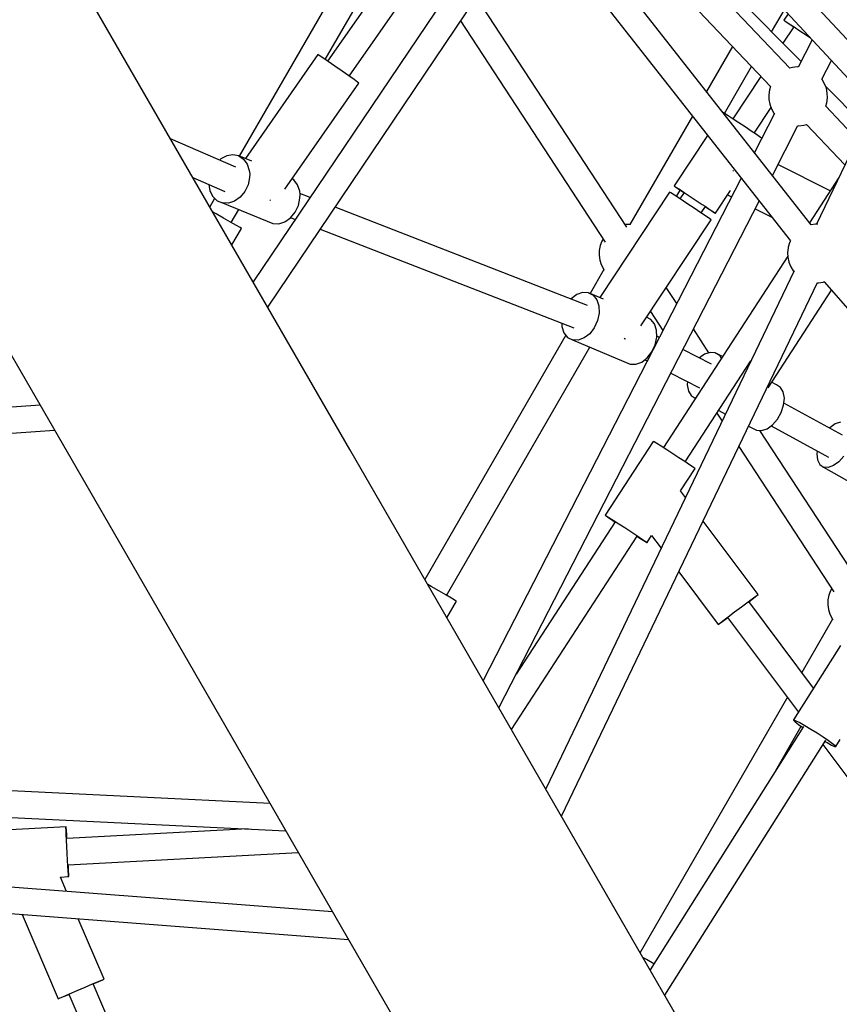
# Model space of a CAD drawing. Units: millimetres. Extents: x 446 to 17346, y -3632 to 17337.
# Drawn here: x 10100 to 10658, y 6202 to 6872 of the extents above; entities that cross this region are included whole.
import ezdxf

# ---------------------------------------------------------------- set-up
doc = ezdxf.new("R2010")
doc.units = ezdxf.units.MM
doc.layers.add('PV-EA387', color=7, linetype='Continuous')

# ---------------------------------------------------------------- blocks, each defined once
blk = doc.blocks.new('*U2')
at = {"layer": 'PV-EA387'}
for p, q in [((-2624.15, 11185.17), (-3729.13, 12376.89)), ((-3741.58, 12364.63), (-2635.58, 11171.82)), ((-3111.94, 11649.57), (-3414.86, 11968.64)), ((-3097.33, 11542.97), (-3395.69, 11923.16)), ((-3409.75, 11912.13), (-3111.44, 11532.02)), ((-3391.83, 11918.23), (-3125.01, 11637.19)), ((-3411.48, 11389.98), (-3666.78, 11832.18)), ((-3104.2, 11654.11), (-3253.2, 11804.97)), ((-3323.58, 11802.33), (-3426.64, 11654.44)), ((-3411.87, 11644.14), (-3311.96, 11787.52)), ((-3298.21, 11770.01), (-3477.35, 11504.07)), ((-3388.08, 11761.06), (-3486.97, 11589.78)), ((-3467.44, 11486.91), (-3286.66, 11755.29)), ((-3811.91, 11748.39), (-3556.61, 11306.19)), ((-3428.23, 11655.52), (-3375.3, 11747.19)), ((-3222.91, 11541.47), (-3325.3, 11697.94)), ((-3124.23, 11674.39), (-3115.54, 11689.45)), ((-3112.95, 11686.66), (-3115.87, 11682.27)), ((-3336.19, 11681.76), (-3237.68, 11531.21)), ((-3109.12, 11677.79), (-3116.54, 11666.61)), ((-3115.87, 11682.27), (-3115.88, 11682.25)), ((-3115.88, 11682.25), (-3114.64, 11681.41)), ((-3115.87, 11682.27), (-3114.61, 11681.46)), ((-3114.64, 11681.41), (-3112.27, 11679.81)), ((-3114.61, 11681.46), (-3112.22, 11679.89)), ((-3112.27, 11679.81), (-3109.16, 11677.73)), ((-3112.22, 11679.89), (-3108.91, 11677.71)), ((-3108.91, 11677.71), (-3104.98, 11675.11)), ((-3104.98, 11675.11), (-3100.77, 11672.32)), ((-3100.77, 11672.32), (-3097.88, 11670.4)), ((-3150.8, 11664.36), (-3168.52, 11633.68)), ((-3096.56, 11668.98), (-3106.09, 11650.43)), ((-3433.29, 11658.89), (-3482.67, 11588.03)), ((-3432.41, 11658.35), (-3433.29, 11658.89)), ((-3429.96, 11656.71), (-3432.41, 11658.35)), ((-3426.23, 11654.15), (-3429.96, 11656.71)), ((-3421.67, 11651), (-3426.23, 11654.15)), ((-3416.82, 11647.62), (-3421.67, 11651)), ((-3156.33, 11618.79), (-3137.88, 11650.75)), ((-3106.78, 11650.47), (-3110.06, 11650.11)), ((-3106.09, 11650.43), (-3106.78, 11650.47)), ((-3090.07, 11642.22), (-3083.54, 11654.94)), ((-3412.28, 11644.43), (-3416.82, 11647.62)), ((-3408.59, 11641.82), (-3412.28, 11644.43)), ((-3131.51, 11644.04), (-3150.71, 11615.1)), ((-3110.06, 11650.11), (-3111.94, 11649.57)), ((-3455.76, 11567.17), (-3405.39, 11639.45)), ((-3406.2, 11640.09), (-3408.59, 11641.82)), ((-3405.39, 11639.45), (-3406.2, 11640.09)), ((-3125.01, 11637.19), (-3125.74, 11634.85)), ((-3089.79, 11641.87), (-3090.07, 11642.22)), ((-3088.14, 11639.01), (-3089.79, 11641.87)), ((-3086.98, 11635.92), (-3088.14, 11639.01)), ((-3062.52, 11611.92), (-3087.44, 11637.14)), ((-3125.74, 11634.85), (-3126.19, 11631.58)), ((-3126.19, 11631.58), (-3126.1, 11628.28)), ((-3086.35, 11632.68), (-3086.98, 11635.92)), ((-3086.26, 11629.37), (-3086.35, 11632.68)), ((-3126.1, 11628.28), (-3125.47, 11625.03)), ((-3125.47, 11625.03), (-3124.31, 11621.94)), ((-3054.99, 11624.14), (-3093.7, 11543.42)), ((-3087.44, 11623.76), (-3086.71, 11626.1)), ((-3066, 11601.18), (-3087.44, 11623.76)), ((-3086.71, 11626.1), (-3086.26, 11629.37)), ((-3178.14, 11617.01), (-3220.73, 11543.24)), ((-3156.23, 11618.72), (-3157.34, 11619.44)), ((-3153.84, 11617.16), (-3156.23, 11618.72)), ((-3150.53, 11614.98), (-3153.84, 11617.16)), ((-3136.18, 11605.46), (-3124.65, 11622.84)), ((-3122.38, 11618.74), (-3135.99, 11592.24)), ((-3124.31, 11621.94), (-3122.66, 11619.08)), ((-3122.66, 11619.08), (-3122.38, 11618.74)), ((-3146.6, 11612.38), (-3150.53, 11614.98)), ((-3142.38, 11609.59), (-3146.6, 11612.38)), ((-3123.76, 11576.65), (-3106.36, 11610.52)), ((-3106.36, 11610.52), (-3105.67, 11610.48)), ((-3105.67, 11610.48), (-3102.39, 11610.85)), ((-3102.39, 11610.85), (-3100.51, 11611.38)), ((-3100.51, 11611.38), (-3074.33, 11583.81)), ((-3167.85, 11603.9), (-3190.65, 11569.54)), ((-3138.27, 11606.85), (-3142.38, 11609.59)), ((-3136.36, 11605.58), (-3138.27, 11606.85)), ((-3134.62, 11604.42), (-3136.36, 11605.58)), ((-3131.76, 11602.5), (-3134.62, 11604.42)), ((-3489.13, 11582.14), (-3533.6, 11601.5)), ((-3130.99, 11601.98), (-3131.76, 11602.5)), ((-3491.15, 11590.68), (-3495.31, 11590.01)), ((-3487.22, 11589.89), (-3491.15, 11590.68)), ((-3499.32, 11587.93), (-3500.3, 11587)), ((-3495.31, 11590.01), (-3499.32, 11587.93)), ((-3478.3, 11586.23), (-3487.22, 11589.89)), ((-3487.22, 11589.89), (-3483.86, 11587.7)), ((-3483.86, 11587.7), (-3481.37, 11584.3)), ((-3481.37, 11584.3), (-3479.97, 11580)), ((-3084.33, 11566.15), (-3119.98, 11584.02)), ((-3479.97, 11580), (-3479.73, 11577.64)), ((-3479.73, 11577.64), (-3479.79, 11575.19)), ((-3150.48, 11579.84), (-3150.7, 11579.53)), ((-3150.41, 11580.04), (-3150.48, 11579.84)), ((-3518.47, 11575.29), (-3496.6, 11565.77)), ((-3507.58, 11570.55), (-3506.8, 11566.07)), ((-3480.85, 11570.28), (-3483.04, 11565.72)), ((-3479.79, 11575.19), (-3480.85, 11570.28)), ((-3449.56, 11573.65), (-3450.72, 11574.41)), ((-3447.07, 11570.25), (-3449.56, 11573.65)), ((-3445.67, 11565.96), (-3447.07, 11570.25)), ((-3144.98, 11574.75), (-3320.71, 11232.76)), ((-3078.51, 11575.11), (-3098.46, 11544.41)), ((-3078.51, 11575.11), (-3098.46, 11544.41)), ((-3506.8, 11566.07), (-3504.83, 11562.18)), ((-3483.04, 11565.72), (-3486.17, 11561.9)), ((-3445.42, 11563.59), (-3445.67, 11565.96)), ((-3438.62, 11561.57), (-3445.49, 11564.24)), ((-3445.49, 11561.14), (-3445.42, 11563.59)), ((-3193.74, 11565.23), (-3241.3, 11493.54)), ((-3192.87, 11564.68), (-3193.74, 11565.23)), ((-3190.4, 11563.07), (-3192.87, 11564.68)), ((-3190.65, 11569.54), (-3190.67, 11569.52)), ((-3190.67, 11569.52), (-3189.43, 11568.68)), ((-3190.65, 11569.54), (-3189.4, 11568.73)), ((-3189.43, 11568.68), (-3187.06, 11567.08)), ((-3189.4, 11568.73), (-3187.01, 11567.16)), ((-3189.02, 11562.16), (-3186.43, 11566.66)), ((-3187.06, 11567.08), (-3183.95, 11565)), ((-3187.01, 11567.16), (-3183.7, 11564.98)), ((-3183.91, 11565.06), (-3186.8, 11560.7)), ((-3183.7, 11564.98), (-3179.77, 11562.38)), ((-3162.49, 11550.84), (-3152.19, 11566.35)), ((-3154.21, 11563.32), (-3151.54, 11561.98)), ((-3503.59, 11560.99), (-3506.9, 11555.26)), ((-3504.83, 11562.18), (-3501.88, 11559.36)), ((-3501.88, 11559.36), (-3498.19, 11557.85)), ((-3494.1, 11557.78), (-3498.19, 11557.85)), ((-3498.19, 11557.85), (-3463.88, 11543.8)), ((-3489.97, 11559.18), (-3494.1, 11557.78)), ((-3486.17, 11561.9), (-3489.97, 11559.18)), ((-3466.1, 11560.02), (-3465.76, 11559.78)), ((-3465.76, 11559.78), (-3465.45, 11559.55)), ((-3446.54, 11556.23), (-3445.49, 11561.14)), ((-3310, 11214.21), (-3132.75, 11559.17)), ((-3186.62, 11560.58), (-3190.4, 11563.07)), ((-3181.99, 11557.52), (-3186.62, 11560.58)), ((-3177.07, 11554.26), (-3181.99, 11557.52)), ((-3179.77, 11562.38), (-3175.55, 11559.59)), ((-3175.55, 11559.59), (-3171.44, 11556.86)), ((-3171.44, 11556.86), (-3169.53, 11555.59)), ((-3502.64, 11550.54), (-3504.95, 11551.88)), ((-3497.52, 11547.59), (-3502.64, 11550.54)), ((-3492.29, 11544.57), (-3487.22, 11553.35)), ((-3451.87, 11547.86), (-3448.73, 11551.67)), ((-3448.73, 11551.67), (-3446.54, 11556.23)), ((-3249.75, 11488.11), (-3421.61, 11554.95)), ((-3172.46, 11551.18), (-3177.07, 11554.26)), ((-3168.7, 11548.67), (-3172.46, 11551.18)), ((-3172.27, 11551.06), (-3169.39, 11555.41)), ((-3169.53, 11555.59), (-3167.79, 11554.42)), ((-3169.42, 11555.36), (-3167.85, 11554.33)), ((-3167.85, 11554.33), (-3164.97, 11552.44)), ((-3167.79, 11554.42), (-3164.92, 11552.5)), ((-3164.97, 11552.44), (-3163.13, 11551.24)), ((-3164.92, 11552.5), (-3163.1, 11551.27)), ((-3163.13, 11551.24), (-3162.49, 11550.84)), ((-3163.1, 11551.27), (-3162.49, 11550.84)), ((-3135.45, 11553.92), (-3124.2, 11548.28)), ((-3492.72, 11544.82), (-3497.52, 11547.59)), ((-3488.8, 11542.56), (-3492.72, 11544.82)), ((-3463.88, 11543.8), (-3459.8, 11543.74)), ((-3459.8, 11543.74), (-3455.67, 11545.13)), ((-3455.67, 11545.13), (-3451.87, 11547.86)), ((-3451.84, 11547.89), (-3448.66, 11546.66)), ((-3221.26, 11543.3), (-3224.01, 11543.15)), ((-3220.25, 11543.19), (-3221.26, 11543.3)), ((-3213.26, 11474.3), (-3165.41, 11546.43)), ((-3166.25, 11547.02), (-3168.7, 11548.67)), ((-3165.41, 11546.43), (-3166.25, 11547.02)), ((-3094.46, 11543.44), (-3097.38, 11543.03)), ((-3092.7, 11543.4), (-3094.46, 11543.44)), ((-3491.89, 11529.26), (-3485.36, 11540.57)), ((-3486.25, 11541.08), (-3488.8, 11542.56)), ((-3485.36, 11540.57), (-3486.25, 11541.08)), ((-3431.65, 11540.04), (-3258.99, 11472.88)), ((-3239.84, 11531.88), (-3240.99, 11528.8)), ((-3239.03, 11533.28), (-3239.84, 11531.88)), ((-3112.05, 11530.67), (-3112.95, 11527.69)), ((-3111.98, 11530.88), (-3112.05, 11530.67)), ((-3111.87, 11531.16), (-3111.98, 11530.88)), ((-3111.71, 11531.49), (-3111.87, 11531.16)), ((-3111.52, 11531.88), (-3111.71, 11531.49)), ((-3111.45, 11532.03), (-3111.52, 11531.88)), ((-3241.62, 11525.57), (-3241.71, 11522.28)), ((-3240.99, 11528.8), (-3241.62, 11525.57)), ((-3113, 11527.41), (-3113.38, 11524.19)), ((-3113.38, 11524.19), (-3113.22, 11520.95)), ((-3112.95, 11527.69), (-3113, 11527.41)), ((-3241.71, 11522.28), (-3241.26, 11519.02)), ((-3241.26, 11519.02), (-3240.28, 11515.87)), ((-3113.26, 11521.65), (-3198, 11391.29)), ((-3113.26, 11521.65), (-3198, 11391.29)), ((-3113.22, 11520.95), (-3112.52, 11517.78)), ((-3112.52, 11517.78), (-3112.44, 11517.5)), ((-3112.44, 11517.5), (-3111.2, 11514.44)), ((-3108.96, 11511.62), (-3278.11, 11158.99)), ((-3238.48, 11512.51), (-3247.84, 11496.29)), ((-3240.28, 11515.87), (-3238.79, 11512.94)), ((-3238.79, 11512.94), (-3238.19, 11512.12)), ((-3111.2, 11514.44), (-3109.48, 11511.63)), ((-3109.48, 11511.63), (-3109.14, 11511.24)), ((-3267.33, 11140.32), (-3093.06, 11503.63)), ((-3093.09, 11503.57), (-3092.33, 11503.55)), ((-3092.33, 11503.55), (-3089.06, 11504.01)), ((-3089.06, 11504.01), (-3088.78, 11504.07)), ((-3088.78, 11504.07), (-3088.21, 11504.25)), ((-3088.35, 11504.21), (-2736.43, 11097.51)), ((-3252.94, 11496.94), (-3256.97, 11495.48)), ((-3249.07, 11496.8), (-3252.94, 11496.94)), ((-3249.07, 11496.8), (-3245.72, 11495.1)), ((-3238.72, 11492.46), (-3249.07, 11496.8)), ((-3188.84, 11489.39), (-3195.99, 11500.33)), ((-3126.67, 11432.07), (-3083.37, 11498.45)), ((-3260.74, 11492.59), (-3260.87, 11492.43)), ((-3256.97, 11495.48), (-3260.74, 11492.59)), ((-3245.72, 11495.1), (-3243.23, 11491.98)), ((-3243.23, 11491.98), (-3241.83, 11487.77)), ((-3241.67, 11482.86), (-3242.77, 11477.75)), ((-3241.83, 11487.77), (-3241.67, 11482.86)), ((-3206.81, 11484.03), (-3198.28, 11471.01)), ((-3242.77, 11477.75), (-3245, 11472.93)), ((-3206.52, 11478.64), (-3209.4, 11480.11)), ((-3204.03, 11475.53), (-3206.52, 11478.64)), ((-3267.15, 11476.06), (-3267.08, 11473.69)), ((-3267.08, 11473.69), (-3265.68, 11469.47)), ((-3265.68, 11469.47), (-3263.19, 11466.36)), ((-3245, 11472.93), (-3248.16, 11468.87)), ((-3202.63, 11471.32), (-3204.03, 11475.53)), ((-3202.47, 11466.41), (-3202.63, 11471.32)), ((-3166.92, 11455.89), (-3177.5, 11472.07)), ((-3264.31, 11467.76), (-3360.35, 11301.42)), ((-3263.19, 11466.36), (-3259.84, 11464.65)), ((-3259.84, 11464.65), (-3220.64, 11448.2)), ((-3255.97, 11464.52), (-3259.84, 11464.65)), ((-3251.94, 11465.97), (-3255.97, 11464.52)), ((-3248.16, 11468.87), (-3251.94, 11465.97)), ((-3224.65, 11465.79), (-3223.98, 11465.34)), ((-3223.98, 11465.34), (-3223.84, 11465.25)), ((-3203.57, 11461.3), (-3202.47, 11466.41)), ((-3200.69, 11466.32), (-3202.5, 11467.25)), ((-3345.73, 11290.73), (-3248.15, 11459.75)), ((-3208.97, 11452.42), (-3205.8, 11456.48)), ((-3205.8, 11456.48), (-3203.57, 11461.3)), ((-3165.27, 11448.16), (-3184.68, 11458.11)), ((-3166.08, 11456.18), (-3169.87, 11454.89)), ((-3162.61, 11455.92), (-3166.08, 11456.18)), ((-3216.77, 11448.07), (-3212.74, 11449.52)), ((-3212.74, 11449.52), (-3208.97, 11452.42)), ((-3210.6, 11451.17), (-3208.92, 11450.31)), ((-3183.05, 11381.57), (-3138.37, 11450.3)), ((-3183.05, 11381.57), (-3138.37, 11450.3)), ((-3169.87, 11454.89), (-3173.42, 11452.34)), ((-3162.61, 11455.92), (-3159.82, 11454.14)), ((-3157.67, 11453.33), (-3162.61, 11455.92)), ((-3159.82, 11454.14), (-3158.54, 11451.99)), ((-3220.64, 11448.2), (-3216.77, 11448.07)), ((-3192.9, 11442.1), (-3173.44, 11432.12)), ((-3181.47, 11436.24), (-3181.7, 11433.98)), ((-3181.7, 11433.98), (-3180.97, 11429.83)), ((-3180.97, 11429.83), (-3179.13, 11426.71)), ((-3120.93, 11434.11), (-3124.22, 11435.83)), ((-3118.14, 11432.33), (-3120.93, 11434.11)), ((-3116.29, 11429.22), (-3118.14, 11432.33)), ((-3115.57, 11425.06), (-3116.29, 11429.22)), ((-3179.13, 11426.71), (-3176.33, 11424.93)), ((-3176.33, 11424.93), (-3176.18, 11424.85)), ((-3176.14, 11424.92), (-3176.33, 11424.93)), ((-3116.05, 11420.27), (-3115.57, 11425.06)), ((-3622.48, 11420.28), (-3942.36, 11398.12)), ((-3160.31, 11416.55), (-3155.72, 11414.15)), ((-3117.67, 11415.33), (-3116.05, 11420.27)), ((-3076.04, 11399.84), (-3115.91, 11421.66)), ((-3161.48, 11414.76), (-3157.98, 11409.42)), ((-3123.64, 11406.85), (-3120.29, 11410.7)), ((-3120.29, 11410.7), (-3117.67, 11415.33)), ((-3935.39, 11380.75), (-3612.57, 11403.12)), ((-3139.94, 11405.89), (-3134.66, 11403.13)), ((-3134.66, 11403.13), (-3131.19, 11402.87)), ((-3067.2, 11303.5), (-3132.27, 11402.95)), ((-3131.19, 11402.87), (-3127.39, 11404.15)), ((-3127.39, 11404.15), (-3123.64, 11406.85)), ((-3124.63, 11406.13), (-3085.52, 11384.72)), ((-3084.63, 11404.85), (-3084.82, 11404.64)), ((-3080.91, 11407.49), (-3084.63, 11404.85)), ((-3077.25, 11408.74), (-3080.91, 11407.49)), ((-3164.3, 10961.86), (-3411.48, 11389.98)), ((-3204.88, 11395.54), (-3237.58, 11345.24)), ((-3204.21, 11395.18), (-3204.88, 11395.54)), ((-3202.34, 11394.03), (-3204.21, 11395.18)), ((-3199.42, 11392.2), (-3202.34, 11394.03)), ((-3195.72, 11389.83), (-3199.42, 11392.2)), ((-3191.57, 11387.15), (-3195.72, 11389.83)), ((-3146.6, 11392.02), (-3081.96, 11293.24)), ((-3187.34, 11384.39), (-3191.57, 11387.15)), ((-3183.4, 11381.8), (-3187.34, 11384.39)), ((-3093.14, 11388.89), (-3093.44, 11387)), ((-3093.44, 11387), (-3093.04, 11382.91)), ((-3093.04, 11382.91), (-3091.51, 11379.85)), ((-3074.96, 11385.48), (-3078.38, 11381.71)), ((-3186.25, 11361.81), (-3176.38, 11377.01)), ((-3180.1, 11379.61), (-3183.4, 11381.8)), ((-3177.74, 11378.01), (-3180.1, 11379.61)), ((-3176.52, 11377.14), (-3177.74, 11378.01)), ((-3176.38, 11377.01), (-3176.52, 11377.14)), ((-3091.51, 11379.85), (-3089, 11378.09)), ((-3089, 11378.09), (-3046.34, 11353.74)), ((-3085.75, 11377.82), (-3089, 11378.09)), ((-3082.09, 11379.07), (-3085.75, 11377.82)), ((-3078.38, 11381.71), (-3082.09, 11379.07)), ((-3182.94, 11357.39), (-3186.27, 11361.83)), ((-3237.58, 11345.24), (-3236.91, 11344.88)), ((-3237.58, 11345.24), (-3236.99, 11344.77)), ((-3236.99, 11344.77), (-3235.18, 11343.52)), ((-3236.91, 11344.88), (-3235.04, 11343.73)), ((-3235.18, 11343.52), (-3232.31, 11341.6)), ((-3235.04, 11343.73), (-3232.12, 11341.9)), ((-3230.81, 11340.81), (-3298.26, 11237.06)), ((-3230.81, 11340.81), (-3298.26, 11237.06)), ((-3232.31, 11341.6), (-3230.91, 11340.67)), ((-3232.12, 11341.9), (-3228.42, 11339.53)), ((-3228.42, 11339.53), (-3224.27, 11336.85)), ((-3224.27, 11336.85), (-3220.04, 11334.09)), ((-3133.42, 11291.28), (-3170.91, 11341.33)), ((-3301.46, 11199.43), (-3215.85, 11331.13)), ((-3301.46, 11199.43), (-3215.85, 11331.13)), ((-3220.04, 11334.09), (-3216.1, 11331.5)), ((-3216.1, 11331.5), (-3212.8, 11329.31)), ((-3215.96, 11330.95), (-3212.96, 11329.05)), ((-3212.96, 11329.05), (-3210.54, 11327.54)), ((-3212.8, 11329.31), (-3210.43, 11327.7)), ((-3209.08, 11326.7), (-3205.98, 11331.47)), ((-3205.99, 11331.45), (-3199.53, 11322.82)), ((-3210.54, 11327.54), (-3209.25, 11326.78)), ((-3210.43, 11327.7), (-3209.22, 11326.84)), ((-3209.25, 11326.78), (-3209.08, 11326.7)), ((-3209.22, 11326.84), (-3209.08, 11326.7)), ((-3556.61, 11306.19), (-3309.43, 10878.07)), ((-3187.49, 11306.76), (-3160.63, 11270.9)), ((-3356.09, 11296.71), (-3358.4, 11298.04)), ((-3350.97, 11293.76), (-3356.09, 11296.71)), ((-3083.32, 11295.31), (-3084.12, 11293.91)), ((-3346.17, 11290.98), (-3350.97, 11293.76)), ((-3342.25, 11288.72), (-3346.17, 11290.98)), ((-3339.69, 11287.25), (-3342.25, 11288.72)), ((-3140.28, 11286.27), (-3136.64, 11288.96)), ((-3139.77, 11286.41), (-3136.56, 11288.84)), ((-3136.64, 11288.96), (-3134.26, 11290.7)), ((-3136.56, 11288.84), (-3134.21, 11290.64)), ((-3134.26, 11290.7), (-3133.42, 11291.28)), ((-3134.21, 11290.64), (-3133.42, 11291.28)), ((-3085.28, 11290.83), (-3085.91, 11287.6)), ((-3084.12, 11293.91), (-3085.28, 11290.83)), ((-3345.34, 11275.42), (-3338.81, 11286.73)), ((-3338.81, 11286.73), (-3339.69, 11287.25)), ((-3149.45, 11279.41), (-3144.73, 11282.95)), ((-3144.73, 11282.95), (-3140.28, 11286.27)), ((-3095.7, 11227.58), (-3139.81, 11286.47)), ((-3085.91, 11287.6), (-3086, 11284.31)), ((-3086, 11284.31), (-3085.55, 11281.05)), ((-3157.49, 11273.34), (-3153.88, 11276.07)), ((-3157.4, 11273.22), (-3154.16, 11275.62)), ((-3154.21, 11275.69), (-3105.97, 11211.29)), ((-3153.88, 11276.07), (-3149.45, 11279.41)), ((-3085.55, 11281.05), (-3084.56, 11277.91)), ((-3084.56, 11277.91), (-3083.08, 11274.97)), ((-3160.63, 11270.9), (-3159.83, 11271.54)), ((-3160.63, 11270.9), (-3159.78, 11271.48)), ((-3159.83, 11271.54), (-3157.49, 11273.34)), ((-3159.78, 11271.48), (-3157.4, 11273.22)), ((-3082.76, 11274.54), (-3103.7, 11238.27)), ((-3083.08, 11274.97), (-3082.48, 11274.15)), ((-3077.42, 11256.55), (-3109.37, 11205.9)), ((-3113.49, 11221.33), (-3213.8, 11047.59)), ((-3102.56, 11201.49), (-3207.03, 11035.86)), ((-3121.43, 11171.57), (-3104.1, 11201.58)), ((-3109.37, 11205.9), (-3109.12, 11205.94)), ((-3109.37, 11205.9), (-3109.29, 11205.67)), ((-3109.29, 11205.67), (-3108.19, 11204.61)), ((-3109.12, 11205.94), (-3107.69, 11205.4)), ((-3108.19, 11204.61), (-3105.92, 11202.86)), ((-3107.69, 11205.4), (-3105.14, 11204.1)), ((-3105.92, 11202.86), (-3102.99, 11200.8)), ((-3105.14, 11204.1), (-3101.68, 11202.16)), ((-3101.68, 11202.16), (-3097.63, 11199.74)), ((-3097.63, 11199.74), (-3093.34, 11197.06)), ((-3093.34, 11197.06), (-3089.2, 11194.37)), ((-3196.99, 11018.48), (-3087.43, 11192.17)), ((-3089.36, 11189.12), (-2882.99, 10913.66)), ((-3089.2, 11194.37), (-3085.58, 11191.89)), ((-3087.96, 11191.33), (-3086.47, 11190.47)), ((-3086.47, 11190.47), (-3083.43, 11188.83)), ((-3085.58, 11191.89), (-3082.79, 11189.85)), ((-3083.43, 11188.83), (-3081.42, 11187.9)), ((-3082.79, 11189.85), (-3081.08, 11188.44)), ((-3081.42, 11187.9), (-3080.61, 11187.77)), ((-3081.08, 11188.44), (-3080.61, 11187.77)), ((-3080.61, 11187.77), (-3077.57, 11192.58)), ((-3465.84, 11148.97), (-3849.88, 11167.78)), ((-3842.5, 11149.4), (-3455.13, 11130.42)), ((-3604.81, 11133.22), (-3664.72, 11130.05)), ((-3604.83, 11132.59), (-3604.81, 11133.22)), ((-3604.79, 11130.74), (-3604.83, 11132.59)), ((-3604.71, 11132.59), (-3604.81, 11133.22)), ((-3604.69, 11127.82), (-3604.79, 11130.74)), ((-3604.56, 11130.75), (-3604.71, 11132.59)), ((-3604.52, 11124.04), (-3604.69, 11127.82)), ((-3604.36, 11127.84), (-3604.56, 11130.75)), ((-3480.78, 11131.68), (-3604.36, 11125.15)), ((-3480.78, 11131.68), (-3604.36, 11125.15)), ((-3604.19, 11125.15), (-3604.36, 11127.84)), ((-3604.31, 11119.68), (-3604.52, 11124.04)), ((-3604.07, 11115.07), (-3604.31, 11119.68)), ((-3603.82, 11110.55), (-3604.07, 11115.07)), ((-3603.45, 11107.34), (-3446.59, 11115.63)), ((-3603.45, 11107.34), (-3446.59, 11115.63)), ((-3603.58, 11106.44), (-3603.82, 11110.55)), ((-3423.24, 11075.2), (-3813.21, 11105.02)), ((-3603.35, 11103.07), (-3603.58, 11106.44)), ((-3603.18, 11100.67), (-3603.35, 11103.07)), ((-3603.21, 11106.46), (-3603.25, 11107.35)), ((-3603.07, 11103.08), (-3603.21, 11106.46)), ((-3602.99, 11100.68), (-3603.07, 11103.08)), ((-3608.69, 11098.97), (-3603.01, 11099.27)), ((-3604.42, 11089.05), (-3608.66, 11098.97)), ((-3603.05, 11099.42), (-3603.18, 11100.67)), ((-3603.01, 11099.27), (-3603.05, 11099.42)), ((-3603.01, 11099.27), (-3602.99, 11099.43)), ((-3602.99, 11099.43), (-3602.99, 11100.68)), ((-3814.24, 11087.25), (-3412.46, 11056.53)), ((-3634.76, 11073.53), (-3610.16, 11016.03)), ((-3578.9, 11029.41), (-3596.53, 11070.6)), ((-3209.53, 11042.87), (-3211.85, 11044.21)), ((-3204.46, 11039.94), (-3209.53, 11042.87)), ((-3586.76, 11026.15), (-3582.59, 11027.91)), ((-3586.23, 11026.17), (-3582.53, 11027.77)), ((-3582.59, 11027.91), (-3579.86, 11029.04)), ((-3582.53, 11027.77), (-3579.83, 11028.97)), ((-3579.86, 11029.04), (-3578.9, 11029.41)), ((-3579.83, 11028.97), (-3578.9, 11029.41)), ((-3602.39, 11019.47), (-3597.29, 11021.66)), ((-3597.29, 11021.66), (-3591.87, 11023.98)), ((-3591.87, 11023.98), (-3586.76, 11026.15)), ((-3554.61, 10952.27), (-3586.26, 11026.24)), ((-3610.16, 11016.03), (-3609.24, 11016.47)), ((-3610.16, 11016.03), (-3609.21, 11016.4)), ((-3609.24, 11016.47), (-3606.54, 11017.67)), ((-3609.21, 11016.4), (-3606.48, 11017.53)), ((-3606.54, 11017.67), (-3602.39, 11019.47)), ((-3606.48, 11017.53), (-3602.77, 11019.09)), ((-3602.8, 11019.16), (-3573.86, 10951.51))]:
    blk.add_line(p, q, dxfattribs=at)
blk = doc.blocks.new('IVO')
blk.add_circle((8895.94, 8886.97), 8450)
at = {"layer": 'PV-EA387'}
blk.add_blockref('*U2', (13736.34, -4810.4), dxfattribs=at)

msp = doc.modelspace()

# ---------------------------------------------------------------- block references
msp.add_blockref('IVO', (0, 0))

doc.saveas('drawing.dxf')
